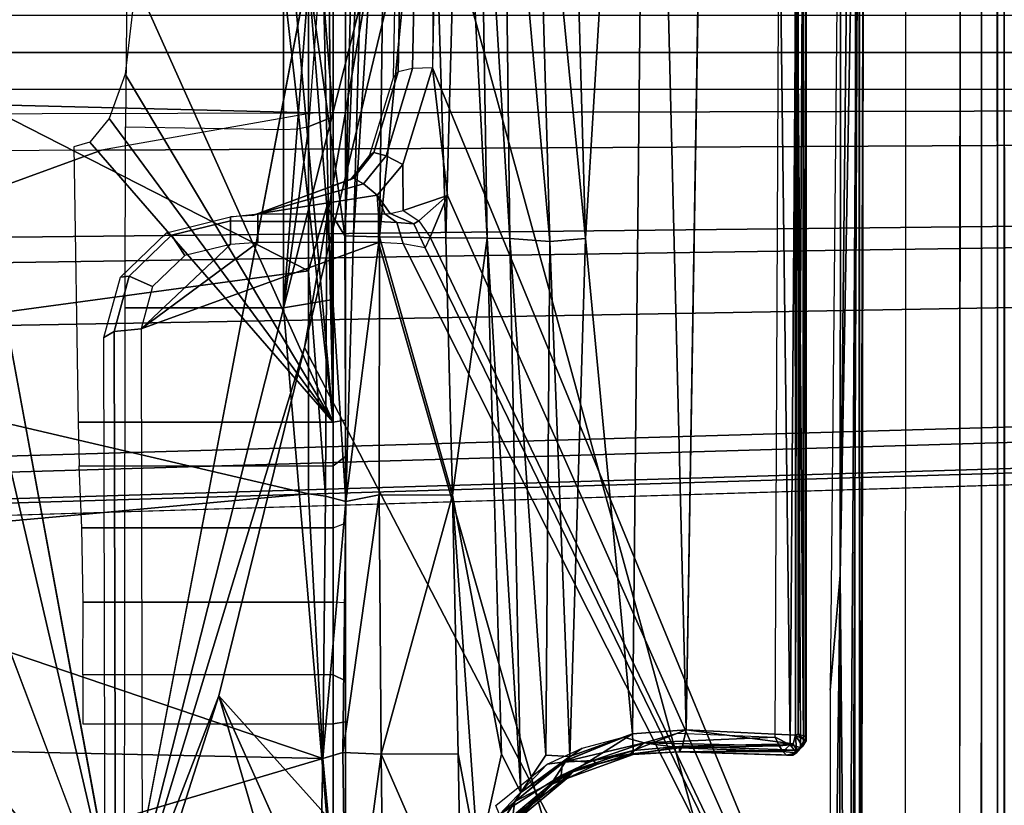
# Model space of a CAD drawing. Units: inches. Extents: x -14 to 241, y -6 to 114.
# Drawn here: x 35 to 36, y 22 to 23 of the extents above; entities that cross this region are included whole.
import ezdxf

# ---------------------------------------------------------------- set-up
doc = ezdxf.new("R2010")
doc.units = ezdxf.units.IN
doc.header["$MEASUREMENT"] = 0
for name, color, linetype in [('SEAT-BASE', 5, 'Continuous'), ('SEAT-CHASSIS', 5, 'Continuous'), ('SEAT-FABRIC', 5, 'Continuous')]:
    doc.layers.add(name, color=color, linetype=linetype)

# ---------------------------------------------------------------- blocks, each defined once
blk = doc.blocks.new('1COSM_MIDBACK_ARMS_0T')
at = {"layer": 'SEAT-BASE'}
for points in [[(-0.445, -12.9805, 4.6427), (-0.7835, -1.831, 7.726), (-0.763, -1.8427, 7.7766), (-0.4279, -12.9938, 4.6922)], [(-0.7835, -1.831, 7.726), (-0.7566, -2.7009, 7.4436), (-0.4638, -12.2845, 4.77), (-0.445, -12.9805, 4.6427)], [(-0.4279, -12.9938, 4.6922), (-0.763, -1.8427, 7.7766), (-0.7134, -1.8462, 7.8018), (-0.3818, -13, 4.7197)], [(-0.3818, -13, 4.7197), (-0.7134, -1.8462, 7.8018), (-0.3572, -1.8462, 7.8317), (-0.192, -13, 4.7496)], [(-0.192, -13, 4.7496), (-0.3572, -1.8462, 7.8317), (0, -1.8462, 7.8418), (0, -13, 4.7597)], [(0, -13, 4.7597), (0, -1.8462, 7.8418), (0.3572, -1.8462, 7.8317), (0.192, -13, 4.7496)], [(-0.1556, -3.5293, 6.4814), (-0.1623, -2.2398, 6.8147), (-0.3034, -2.0482, 7.183), (-0.2963, -3.1423, 6.9012)], [(-0.1, -2.3581, 6.3616), (-0.0962, -3.8656, 6.0034), (-0.1556, -3.5293, 6.4814), (-0.1623, -2.2398, 6.8147)], [(-0.0962, -3.8656, 6.0034), (-0.0962, -3.8656, 6.0034), (-0.0591, -2.3919, 5.1688), (-0.1, -2.3581, 6.3616)], [(-0.075, -12.2765, 4.0039), (-0.0591, -11.9929, 3.5866), (-0.0591, -2.3919, 5.1688), (-0.0962, -3.8656, 6.0034)], [(-0.0591, -2.3919, 5.1688), (0.0591, -2.3919, 5.1688), (0.0591, -11.9929, 3.5866), (-0.0591, -11.9929, 3.5866)], [(-0.3843, -12.2495, 4.6539), (-0.6626, -2.664, 7.3173), (-0.7309, -2.6791, 7.3655), (-0.4413, -12.2644, 4.7009)], [(-0.2763, -12.2507, 4.5728), (-0.4426, -2.894, 7.1322), (-0.6626, -2.664, 7.3173), (-0.3843, -12.2495, 4.6539)], [(-0.2763, -12.2507, 4.5728), (-0.4426, -2.894, 7.1322), (-0.6626, -2.664, 7.3173), (-0.3843, -12.2495, 4.6539)], [(-0.4413, -12.2644, 4.7009), (-0.7309, -2.6791, 7.3655), (-0.7566, -2.7009, 7.4436), (-0.4638, -12.2845, 4.77)], [(-0.1972, -12.2558, 4.4629), (-0.2963, -3.1423, 6.9012), (-0.4426, -2.894, 7.1322), (-0.2763, -12.2507, 4.5728)], [(-0.1972, -12.2558, 4.4629), (-0.2963, -3.1423, 6.9012), (-0.4426, -2.894, 7.1322), (-0.2763, -12.2507, 4.5728)], [(-0.1101, -12.2677, 4.2405), (-0.1556, -3.5293, 6.4814), (-0.2963, -3.1423, 6.9012), (-0.1972, -12.2558, 4.4629)], [(-0.1101, -12.2677, 4.2405), (-0.1556, -3.5293, 6.4814), (-0.2963, -3.1423, 6.9012), (-0.1972, -12.2558, 4.4629)], [(-0.075, -12.2765, 4.0039), (-0.0962, -3.8656, 6.0034), (-0.1556, -3.5293, 6.4814), (-0.1101, -12.2677, 4.2405)], [(-0.075, -12.2765, 4.0039), (-0.0962, -3.8656, 6.0034), (-0.1556, -3.5293, 6.4814), (-0.1101, -12.2677, 4.2405)]]:
    blk.add_3dface(points, dxfattribs=at)
at = {"layer": 'SEAT-CHASSIS'}
for points, invisible_edges in [([(-0.9402, -2.6503, 14.5645), (-1.4234, -3.5615, 14.4821), (-1.9476, -3.2998, 14.4487)], 2), ([(-0.4308, -2.7717, 14.6041), (-1.4234, -3.5615, 14.4821), (-0.9402, -2.6503, 14.5645)], 12), ([(-0.19, -2.869, 14.6231), (-1.4234, -3.5615, 14.4821), (-0.4308, -2.7717, 14.6041)], 1), ([(0.0448, -3.0071, 14.6385), (-1.4234, -3.5615, 14.4821), (-0.19, -2.869, 14.6231)], 2), ([(-1.4234, -3.5615, 14.4821), (0.3036, -3.2426, 14.649), (0.3083, -3.8919, 14.6167)], 2), ([(-1.0982, -4.3924, 16.8259), (-1.0891, -4.3592, 16.8261), (-1.0826, -4.4462, 16.8091)], 2), ([(1.28, -4.6322, 16.2322), (-1.0773, -4.4589, 16.8976), (-1.0855, -4.6327, 16.869)], 1), ([(1.28, -4.6322, 16.2322), (1.4425, -4.568, 16.2015), (-1.0773, -4.4589, 16.8976)], 15), ([(-1.0773, -4.4589, 16.8976), (1.4425, -4.568, 16.2015), (1.4895, -4.5006, 16.2022)], 1), ([(-2.1496, -4.7269, 15.2636), (0.83, -4.7284, 14.7739), (-2.0775, -4.737, 15.2676)], 14), ([(-2.0775, -4.737, 15.2676), (0.83, -4.7284, 14.7739), (0.8319, -4.7414, 14.7952)], 1), ([(0.8319, -4.7414, 14.7952), (0.8352, -4.7343, 14.8453), (-2.188, -4.7347, 15.3043)], 1)]:
    blk.add_3dface(points, dxfattribs=dict(at, invisible_edges=invisible_edges))
for points in [[(-1.123, -3.8812, 17.1111), (-1.4138, -2.8984, 17.2586), (-1.5295, -3.8726, 17.1364)], [(-1.123, -3.8812, 17.1111), (-1.1019, -2.8985, 17.251), (-1.4138, -2.8984, 17.2586)], [(-1.123, -3.8812, 17.1111), (-0.7018, -3.8583, 17.1267), (-0.7897, -2.8984, 17.2565)], [(-1.123, -3.8812, 17.1111), (-0.7897, -2.8984, 17.2565), (-1.1019, -2.8985, 17.251)], [(-0.7018, -3.8583, 17.1267), (-0.4779, -2.8983, 17.2716), (-0.7897, -2.8984, 17.2565)], [(-0.7018, -3.8583, 17.1267), (-0.3473, -3.8583, 17.1558), (-0.4779, -2.8983, 17.2716)], [(-0.3473, -3.8583, 17.1558), (0.1434, -2.8978, 17.3176), (-0.4779, -2.8983, 17.2716)], [(0.4431, -3.8587, 17.2462), (0.1434, -2.8978, 17.3176), (-0.3473, -3.8583, 17.1558)], [(0.0448, -3.0071, 14.6385), (0.2526, -3.1715, 14.6479), (-1.4234, -3.5615, 14.4821)], [(0.3036, -3.2426, 14.649), (-1.4234, -3.5615, 14.4821), (0.2526, -3.1715, 14.6479)], [(-0.1426, -3.5106, 15.8794), (-0.1503, -3.4851, 15.8781), (-0.5879, -3.492, 15.8059), (-0.5879, -3.8976, 15.8059)], [(-1.0675, -3.8976, 15.7267), (-0.9897, -3.8976, 15.7138), (-0.9897, -3.4995, 15.7138), (-1.0675, -3.4996, 15.7267)], [(-0.9897, -3.8976, 15.7138), (-0.9897, -3.4995, 15.7138), (-0.8744, -3.4999, 15.6813), (-0.8744, -3.8976, 15.6813)], [(-0.8744, -3.8976, 15.6813), (-0.8744, -3.4999, 15.6813), (-0.7561, -3.4979, 15.7008), (-0.7561, -3.8976, 15.7008)], [(-0.7561, -3.8976, 15.7008), (-0.7561, -3.4979, 15.7008), (-0.6573, -3.4939, 15.7686), (-0.6573, -3.8976, 15.7686)], [(-0.5879, -3.8976, 15.8059), (-0.5879, -3.492, 15.8059), (-0.6573, -3.4939, 15.7686), (-0.6573, -3.8976, 15.7686)], [(-0.5879, -3.8976, 15.8059), (-0.5879, -3.8976, 15.8059), (-0.1052, -3.5412, 15.8856), (-0.1426, -3.5106, 15.8794)], [(-1.5955, -3.5356, 16.9561), (-0.4534, -3.5331, 16.7395), (-0.4437, -3.5496, 16.7815), (-1.5891, -3.5521, 16.9987)], [(-0.4534, -3.5331, 16.7395), (-0.3576, -3.5594, 16.7166), (-0.3557, -3.5735, 16.7609), (-0.4437, -3.5496, 16.7815)], [(-1.5891, -3.5521, 16.9987), (-0.4437, -3.5496, 16.7815), (-0.4396, -3.5921, 16.7991), (-1.5863, -3.5946, 17.0165)], [(-0.0348, -3.567, 15.8972), (-0.0348, -3.567, 15.8972), (-0.1052, -3.5412, 15.8856), (-0.5879, -3.8976, 15.8059)], [(-0.4437, -3.5496, 16.7815), (-0.3557, -3.5735, 16.7609), (-0.3724, -3.6105, 16.7836), (-0.4396, -3.5921, 16.7991)], [(-1.4234, -3.5615, 14.4821), (0.3083, -3.8919, 14.6167), (0.1552, -3.9606, 14.5993)], [(-0.4692, -3.8521, 14.566), (-1.0233, -3.7159, 14.5271), (-1.4234, -3.5615, 14.4821)], [(-1.4234, -3.5615, 14.4821), (0.1552, -3.9606, 14.5993), (-0.4692, -3.8521, 14.566)], [(-1.4101, -3.5921, 14.4888), (-1.4234, -3.5615, 14.4821), (-1.0233, -3.7159, 14.5271)], [(-1.3348, -3.8976, 15.1994), (-1.3348, -3.5661, 15.1994), (-0.4062, -3.5668, 14.9948), (-0.4062, -3.8189, 14.9948)], [(-0.5879, -3.8976, 15.8059), (-0.5879, -3.8976, 15.8059), (0.1118, -3.584, 15.9214), (-0.0348, -3.567, 15.8972)], [(-0.4062, -3.8189, 14.9948), (-0.4062, -3.5668, 14.9948), (-0.1187, -3.5677, 14.915), (-0.1227, -3.8189, 14.9163)], [(-0.3576, -3.5594, 16.7166), (-0.2868, -3.6326, 16.7003), (-0.2907, -3.6406, 16.7459), (-0.3557, -3.5735, 16.7609)], [(-0.1187, -3.5677, 14.915), (-0.1227, -3.8189, 14.9163), (0.1181, -3.8189, 14.8228), (0.1088, -3.5695, 14.8269)], [(-0.5879, -3.8976, 15.8059), (0.8712, -3.7334, 16.0468), (0.8712, -3.5931, 16.0468), (0.1118, -3.584, 15.9214)], [(-0.3557, -3.5735, 16.7609), (-0.2907, -3.6406, 16.7459), (-0.3228, -3.6617, 16.7721), (-0.3724, -3.6105, 16.7836)], [(-2.9212, -4.7183, 17.3543), (-0.3023, -3.9699, 16.7674), (-0.4396, -3.5921, 16.7991), (-1.5863, -3.5946, 17.0165)], [(-1.4101, -3.5921, 14.4888), (-1.0233, -3.7159, 14.5271), (-2.3627, -4.1059, 14.9739)], [(-0.3053, -3.7344, 16.7681), (-0.3228, -3.6617, 16.7721), (-0.3724, -3.6105, 16.7836), (-0.4396, -3.5921, 16.7991)], [(-0.3023, -3.778, 16.7674), (-0.3023, -3.778, 16.7674), (-0.3053, -3.7344, 16.7681), (-0.4396, -3.5921, 16.7991)], [(-0.3023, -3.9699, 16.7674), (-0.3023, -3.9699, 16.7674), (-0.3023, -3.778, 16.7674), (-0.4396, -3.5921, 16.7991)], [(-0.2907, -3.6406, 16.7459), (-0.2679, -3.7344, 16.741), (-0.3053, -3.7344, 16.7681), (-0.3228, -3.6617, 16.7721)], [(-0.2868, -3.6326, 16.7003), (-0.2615, -3.7344, 16.6953), (-0.2679, -3.7344, 16.741), (-0.2907, -3.6406, 16.7459)], [(-3.2733, -4.7216, 15.4656), (-1.0233, -3.7159, 14.5271), (-2.1496, -4.7269, 15.2636)], [(-2.3627, -4.1059, 14.9739), (-1.0233, -3.7159, 14.5271), (-2.1483, -4.2187, 14.9964)], [(-0.4692, -3.8521, 14.566), (-2.1496, -4.7269, 15.2636), (-1.0233, -3.7159, 14.5271)], [(-0.5879, -3.8976, 15.8059), (-0.5879, -3.8976, 15.8059), (0.9403, -3.761, 16.0582), (0.8712, -3.7334, 16.0468)], [(-0.2679, -3.7344, 16.741), (-0.2692, -3.778, 16.7463), (-0.3023, -3.778, 16.7674), (-0.3053, -3.7344, 16.7681)], [(-0.2615, -3.7344, 16.6953), (-0.2566, -3.778, 16.7091), (-0.2692, -3.778, 16.7463), (-0.2679, -3.7344, 16.741)], [(-0.2566, -3.778, 16.7091), (-0.2566, -3.778, 16.7091), (-0.2592, -3.7698, 16.6944), (-0.2615, -3.7344, 16.6953)], [(1.1782, -3.8583, 16.0975), (1.1782, -3.7835, 16.0975), (0.9403, -3.761, 16.0582), (-0.5879, -3.8976, 15.8059)], [(-0.2089, -3.9457, 16.6573), (-0.2001, -3.9298, 16.6317), (-0.2592, -3.7698, 16.6944), (-0.2566, -3.778, 16.7091)], [(-0.2001, -3.9298, 16.6317), (-0.2001, -3.9298, 16.6317), (-0.2029, -3.9246, 16.6009), (-0.2592, -3.7698, 16.6944)], [(-0.2692, -3.778, 16.7463), (-0.2692, -3.9699, 16.7463), (-0.3023, -3.9699, 16.7674), (-0.3023, -3.778, 16.7674)], [(-0.2566, -3.778, 16.7091), (-0.2566, -3.9699, 16.7091), (-0.2692, -3.9699, 16.7463), (-0.2692, -3.778, 16.7463)], [(-0.2566, -3.778, 16.7091), (-0.2566, -3.778, 16.7091), (-0.2269, -3.9677, 16.6704), (-0.2089, -3.9457, 16.6573)], [(-0.2566, -3.9699, 16.7091), (-0.2566, -3.9699, 16.7091), (-0.2269, -3.9677, 16.6704), (-0.2566, -3.778, 16.7091)], [(-0.4062, -3.8189, 14.9948), (-0.4062, -3.8189, 14.9948), (-0.3928, -3.8976, 14.9919), (-1.3348, -3.8976, 15.1994)], [(-0.4062, -3.8189, 14.9948), (-0.4062, -3.8189, 14.9948), (-0.1214, -3.8405, 14.9202), (-0.1177, -3.8591, 14.9313)], [(-0.1227, -3.8189, 14.9163), (-0.1227, -3.8189, 14.9163), (-0.1214, -3.8405, 14.9202), (-0.4062, -3.8189, 14.9948)], [(-0.4062, -3.8189, 14.9948), (-0.1177, -3.8591, 14.9313), (-0.1026, -3.8976, 14.9279), (-0.3928, -3.8976, 14.9919)], [(0.1181, -3.8189, 14.8228), (-0.1227, -3.8189, 14.9163), (-0.1214, -3.8405, 14.9202), (0.1248, -3.8597, 14.8377)], [(0.1248, -3.8597, 14.8377), (-0.1214, -3.8405, 14.9202), (-0.1177, -3.8591, 14.9313), (0.141, -3.8779, 14.8743)], [(-2.1496, -4.7269, 15.2636), (-0.4692, -3.8521, 14.566), (0.3371, -4.0453, 14.622)], [(-1.123, -3.8812, 17.1111), (-0.7055, -3.8857, 17.1188), (-0.7018, -3.8583, 17.1267)], [(-0.7055, -3.8857, 17.1188), (-0.2453, -3.8876, 17.1564), (-0.3473, -3.8583, 17.1558)], [(-0.7055, -3.8857, 17.1188), (-0.3473, -3.8583, 17.1558), (-0.7018, -3.8583, 17.1267)], [(-0.5879, -3.8976, 15.8059), (-0.5879, -3.8976, 15.8059), (1.2106, -3.8813, 16.1028), (1.1782, -3.8583, 16.0975)], [(0.3371, -4.0453, 14.622), (-0.4692, -3.8521, 14.566), (0.1552, -3.9606, 14.5993)], [(-0.2453, -3.8876, 17.1564), (0.1236, -3.8583, 17.2081), (-0.3473, -3.8583, 17.1558)], [(0.5313, -3.9366, 17.2099), (0.1236, -3.8583, 17.2081), (-0.292, -3.9163, 17.1297)], [(-0.2453, -3.8876, 17.1564), (-0.292, -3.9163, 17.1297), (0.1236, -3.8583, 17.2081)], [(-0.1026, -3.8976, 14.9279), (-0.1026, -3.8976, 14.9279), (-0.1177, -3.8591, 14.9313), (0.141, -3.8779, 14.8743)], [(-1.5261, -3.9187, 17.1259), (-1.123, -3.8812, 17.1111), (-1.5295, -3.8726, 17.1364)], [(-1.5261, -3.9187, 17.1259), (-1.1135, -3.9133, 17.0974), (-1.123, -3.8812, 17.1111)], [(-1.123, -3.8812, 17.1111), (-0.7143, -3.9178, 17.0972), (-0.7055, -3.8857, 17.1188)], [(-1.1135, -3.9133, 17.0974), (-0.7143, -3.9178, 17.0972), (-1.123, -3.8812, 17.1111)], [(1.3609, -3.8976, 16.1276), (1.2645, -3.8921, 16.1117), (1.2106, -3.8813, 16.1028), (-0.5879, -3.8976, 15.8059)], [(-0.1026, -3.8976, 14.9279), (0.141, -3.8779, 14.8743), (1.244, -3.878, 14.6312), (1.244, -3.8976, 14.6312)], [(-1.9457, -3.8976, 15.5817), (-1.9425, -3.9173, 15.5623), (-1.0643, -3.9173, 15.7073), (-1.0675, -3.8976, 15.7267)], [(-1.3306, -3.9173, 15.2187), (-1.3348, -3.8976, 15.1994), (1.244, -3.8976, 14.6312), (1.2483, -3.9173, 14.6504)], [(-1.0675, -3.8976, 15.7267), (-1.0643, -3.9173, 15.7073), (-0.9991, -3.9173, 15.6964), (-0.9897, -3.8976, 15.7138)], [(-0.9897, -3.8976, 15.7138), (-0.9991, -3.9173, 15.6964), (-0.8755, -3.9173, 15.6616), (-0.8744, -3.8976, 15.6813)], [(-0.8755, -3.9173, 15.6616), (-0.8744, -3.8976, 15.6813), (-0.7561, -3.8976, 15.7008), (-0.7488, -3.9173, 15.6825)], [(-0.7561, -3.8976, 15.7008), (-0.7488, -3.9173, 15.6825), (-0.6429, -3.9173, 15.7552), (-0.6573, -3.8976, 15.7686)], [(-0.2453, -3.8876, 17.1564), (-0.7055, -3.8857, 17.1188), (-0.7143, -3.9178, 17.0972)], [(-0.292, -3.9163, 17.1297), (-0.2453, -3.8876, 17.1564), (-0.7143, -3.9178, 17.0972)], [(-0.6573, -3.8976, 15.7686), (-0.6429, -3.9173, 15.7552), (-0.5847, -3.9173, 15.7865), (-0.5879, -3.8976, 15.8059)], [(-0.5879, -3.8976, 15.8059), (-0.5847, -3.9173, 15.7865), (1.4491, -3.9173, 16.1222), (1.3609, -3.8976, 16.1276)], [(-1.5261, -3.9187, 17.1259), (-1.1159, -3.9738, 17.0588), (-1.1135, -3.9133, 17.0974)], [(-1.1159, -3.9738, 17.0588), (-0.7038, -3.9709, 17.0329), (-1.1135, -3.9133, 17.0974)], [(-0.7038, -3.9709, 17.0329), (-0.7143, -3.9178, 17.0972), (-1.1135, -3.9133, 17.0974)], [(-1.5408, -3.9173, 15.3053), (-1.0643, -3.9173, 15.7073), (-1.9425, -3.9173, 15.5623), (-1.6394, -3.9173, 15.3102)], [(-1.4496, -3.9173, 15.2676), (-0.9991, -3.9173, 15.6964), (-1.0643, -3.9173, 15.7073), (-1.5408, -3.9173, 15.3053)], [(-1.1159, -3.9738, 17.0588), (-1.5261, -3.9187, 17.1259), (-1.5288, -3.9785, 17.11)], [(-1.4496, -3.9173, 15.2676), (-1.3306, -3.9173, 15.2187), (-0.8755, -3.9173, 15.6616), (-0.9991, -3.9173, 15.6964)], [(1.1711, -3.9173, 15.6377), (-0.5847, -3.9173, 15.7865), (-1.3306, -3.9173, 15.2187), (1.1708, -3.9173, 15.0922)], [(-0.7488, -3.9173, 15.6825), (-0.7488, -3.9173, 15.6825), (-0.8755, -3.9173, 15.6616), (-1.3306, -3.9173, 15.2187)], [(-1.3306, -3.9173, 15.2187), (-1.3306, -3.9173, 15.2187), (1.1804, -3.9173, 15.0436), (1.1708, -3.9173, 15.0922)], [(1.2483, -3.9173, 14.6504), (1.2078, -3.9173, 15.0022), (1.1804, -3.9173, 15.0436), (-1.3306, -3.9173, 15.2187)], [(-0.6429, -3.9173, 15.7552), (-0.7488, -3.9173, 15.6825), (-1.3306, -3.9173, 15.2187), (-0.5847, -3.9173, 15.7865)], [(-0.2923, -3.9298, 17.1109), (-0.292, -3.9163, 17.1297), (-0.7143, -3.9178, 17.0972)], [(-0.7143, -3.9178, 17.0972), (-0.7038, -3.9709, 17.0329), (-0.2936, -3.9713, 17.0278)], [(-0.7143, -3.9178, 17.0972), (-0.2936, -3.9713, 17.0278), (-0.2923, -3.9298, 17.1109)], [(-0.5847, -3.9173, 15.7865), (1.2081, -3.9173, 15.7277), (1.376, -3.9173, 15.8406), (1.4491, -3.9173, 16.1222)], [(1.1807, -3.9173, 15.6863), (1.1807, -3.9173, 15.6863), (1.2081, -3.9173, 15.7277), (-0.5847, -3.9173, 15.7865)], [(-0.5847, -3.9173, 15.7865), (-0.5847, -3.9173, 15.7865), (1.1711, -3.9173, 15.6377), (1.1807, -3.9173, 15.6863)], [(0.527, -3.9822, 17.0525), (-0.2923, -3.9298, 17.1109), (-0.2936, -3.9713, 17.0278)], [(-0.2923, -3.9298, 17.1109), (0.5303, -3.9526, 17.1813), (-0.292, -3.9163, 17.1297)], [(0.527, -3.9822, 17.0525), (0.5303, -3.9526, 17.1813), (-0.2923, -3.9298, 17.1109)], [(0.5313, -3.9366, 17.2099), (-0.292, -3.9163, 17.1297), (0.5303, -3.9526, 17.1813)], [(-0.1591, -3.9623, 16.6218), (-0.2001, -3.9298, 16.6317), (-0.2089, -3.9457, 16.6573), (-0.1646, -3.9818, 16.6466)], [(-0.1636, -3.9557, 16.5907), (-0.2029, -3.9246, 16.6009), (-0.2001, -3.9298, 16.6317), (-0.1591, -3.9623, 16.6218)], [(-0.1646, -3.9818, 16.6466), (-0.2089, -3.9457, 16.6573), (-0.2269, -3.9677, 16.6704), (-0.1785, -4.0084, 16.658)], [(-0.0387, -3.9938, 16.5568), (-0.1636, -3.9557, 16.5907), (-0.1591, -3.9623, 16.6218), (-0.031, -4.0012, 16.5873)], [(-0.3023, -3.9699, 16.7674), (-2.9212, -4.7183, 17.3543), (-2.0579, -4.8935, 17.1351), (-0.3043, -4.0092, 16.757)], [(-1.5288, -3.9785, 17.11), (-1.4084, -4.102, 17.055), (-1.1159, -3.9738, 17.0588)], [(-1.4084, -4.102, 17.055), (-1.1153, -4.0962, 16.9989), (-1.1159, -3.9738, 17.0588)], [(-0.7038, -3.9709, 17.0329), (-1.1159, -3.9738, 17.0588), (-0.7041, -4.0874, 16.9317)], [(-0.7041, -4.0874, 16.9317), (-1.1159, -3.9738, 17.0588), (-1.1153, -4.0962, 16.9989)], [(-0.7038, -3.9709, 17.0329), (-0.7041, -4.0874, 16.9317), (-0.2936, -3.9713, 17.0278)], [(-0.7041, -4.0874, 16.9317), (-0.2952, -4.0768, 16.879), (-0.2936, -3.9713, 17.0278)], [(-0.2692, -3.9699, 16.7463), (-0.2703, -3.9987, 16.7398), (-0.3043, -4.0092, 16.757), (-0.3023, -3.9699, 16.7674)], [(-0.2952, -4.0768, 16.879), (0.5233, -4.0518, 16.8043), (-0.2936, -3.9713, 17.0278)], [(-0.2936, -3.9713, 17.0278), (0.5233, -4.0518, 16.8043), (0.527, -3.9822, 17.0525)], [(-0.2566, -3.9699, 16.7091), (-0.2566, -3.9797, 16.708), (-0.2703, -3.9987, 16.7398), (-0.2692, -3.9699, 16.7463)], [(-0.2269, -3.9677, 16.6704), (-0.2269, -3.9677, 16.6704), (-0.2566, -3.9797, 16.708), (-0.2563, -3.9884, 16.7036)], [(-0.2269, -3.9677, 16.6704), (-0.2269, -3.9677, 16.6704), (-0.2566, -3.9699, 16.7091), (-0.2566, -3.9797, 16.708)], [(-0.2516, -4.0088, 16.6893), (-0.1785, -4.0084, 16.658), (-0.2269, -3.9677, 16.6704), (-0.2563, -3.9884, 16.7036)], [(-0.031, -4.0012, 16.5873), (-0.1591, -3.9623, 16.6218), (-0.1646, -3.9818, 16.6466), (-0.0258, -4.024, 16.6094)], [(-0.2566, -3.9797, 16.708), (-0.2563, -3.9884, 16.7036), (-0.2727, -4.0257, 16.7142), (-0.2703, -3.9987, 16.7398)], [(-0.2563, -3.9884, 16.7036), (-0.2516, -4.0088, 16.6893), (-0.2677, -4.0341, 16.6994), (-0.2727, -4.0257, 16.7142)], [(-0.0258, -4.024, 16.6094), (-0.1646, -3.9818, 16.6466), (-0.1785, -4.0084, 16.658), (-0.0245, -4.0554, 16.6168)], [(-0.2703, -3.9987, 16.7398), (-0.2727, -4.0257, 16.7142), (-0.3106, -4.044, 16.7157), (-0.3043, -4.0092, 16.757)], [(-0.0387, -3.9938, 16.5568), (0.9221, -4.0121, 16.3108), (0.9298, -4.0198, 16.3415), (-0.031, -4.0012, 16.5873)], [(-0.031, -4.0012, 16.5873), (0.9298, -4.0198, 16.3415), (0.9351, -4.043, 16.3637), (-0.0258, -4.024, 16.6094)], [(-0.3106, -4.044, 16.7157), (-0.3106, -4.044, 16.7157), (-0.3043, -4.0092, 16.757), (-2.0579, -4.8935, 17.1351)], [(-0.2516, -4.0088, 16.6893), (-0.2516, -4.0088, 16.6893), (-0.2677, -4.0341, 16.6994), (-0.2277, -4.0797, 16.6675)], [(-0.2277, -4.0797, 16.6675), (-0.0245, -4.0554, 16.6168), (-0.1785, -4.0084, 16.658), (-0.2516, -4.0088, 16.6893)], [(-0.2727, -4.0257, 16.7142), (-0.2677, -4.0341, 16.6994), (-0.294, -4.0517, 16.6984), (-0.3106, -4.044, 16.7157)], [(-0.2277, -4.0797, 16.6675), (-0.2277, -4.0797, 16.6675), (-0.2677, -4.0341, 16.6994), (-0.294, -4.0517, 16.6984)], [(-0.0258, -4.024, 16.6094), (0.9351, -4.043, 16.3637), (0.9362, -4.0749, 16.3706), (-0.0245, -4.0554, 16.6168)], [(0.3371, -4.0453, 14.622), (0.83, -4.7284, 14.7739), (-2.1496, -4.7269, 15.2636)], [(-2.0579, -4.8935, 17.1351), (-2.0579, -4.8935, 17.1351), (-0.294, -4.0517, 16.6984), (-0.3106, -4.044, 16.7157)], [(-0.2277, -4.0797, 16.6675), (-0.2277, -4.0797, 16.6675), (-0.294, -4.0517, 16.6984), (-2.0579, -4.8935, 17.1351)], [(0.5233, -4.0518, 16.8043), (-0.2952, -4.0768, 16.879), (0.5227, -4.0989, 16.6905)], [(-0.0245, -4.0554, 16.6168), (-2.0579, -4.8935, 17.1351), (1.7922, -4.895, 16.0724), (1.9613, -4.0712, 16.078)], [(-0.0245, -4.0554, 16.6168), (-0.0245, -4.0554, 16.6168), (-0.2277, -4.0797, 16.6675), (-2.0579, -4.8935, 17.1351)], [(-0.7041, -4.0874, 16.9317), (-0.2957, -4.1425, 16.8178), (-0.2952, -4.0768, 16.879)], [(-0.2957, -4.1425, 16.8178), (0.5227, -4.0989, 16.6905), (-0.2952, -4.0768, 16.879)], [(-1.1153, -4.0962, 16.9989), (-1.4084, -4.102, 17.055), (-1.2837, -4.1285, 17.0213)], [(-1.1161, -4.1652, 16.9746), (-0.7041, -4.0874, 16.9317), (-1.2837, -4.1285, 17.0213)], [(-1.2837, -4.1285, 17.0213), (-0.7041, -4.0874, 16.9317), (-1.1153, -4.0962, 16.9989)], [(-1.1161, -4.1652, 16.9746), (-0.2957, -4.1425, 16.8178), (-0.7041, -4.0874, 16.9317)], [(0.5226, -4.1292, 16.6371), (0.5227, -4.0989, 16.6905), (-0.2957, -4.1425, 16.8178)], [(-1.2837, -4.1285, 17.0213), (-1.2214, -4.1821, 16.9776), (-1.1911, -4.1867, 16.9846)], [(-1.1771, -4.1961, 16.9794), (-1.1161, -4.1652, 16.9746), (-1.2837, -4.1285, 17.0213)], [(-1.2837, -4.1285, 17.0213), (-1.1911, -4.1867, 16.9846), (-1.1771, -4.1961, 16.9794)], [(-0.2958, -4.1784, 16.791), (0.5227, -4.1685, 16.5892), (0.5226, -4.1292, 16.6371)], [(0.5226, -4.1292, 16.6371), (-0.2957, -4.1425, 16.8178), (-0.2958, -4.1784, 16.791)], [(-1.1771, -4.1961, 16.9794), (-0.2958, -4.1784, 16.791), (-0.2957, -4.1425, 16.8178)], [(-1.1161, -4.1652, 16.9746), (-1.1771, -4.1961, 16.9794), (-0.2957, -4.1425, 16.8178)], [(-1.2197, -4.1763, 16.9159), (-1.2118, -4.1622, 16.9066), (-1.1497, -4.26, 16.875)], [(-1.1978, -4.1563, 16.9023), (-1.1318, -4.2382, 16.8646), (-1.2118, -4.1622, 16.9066)], [(-1.1497, -4.26, 16.875), (-1.2118, -4.1622, 16.9066), (-1.1285, -4.2624, 16.8585)], [(-1.2118, -4.1622, 16.9066), (-1.1318, -4.2382, 16.8646), (-1.1285, -4.2624, 16.8585)], [(-1.2203, -4.1905, 16.937), (-1.1631, -4.247, 16.9425), (-1.2356, -4.1738, 16.9801)], [(-1.2214, -4.1821, 16.9776), (-1.2356, -4.1738, 16.9801), (-1.1631, -4.247, 16.9425)], [(-1.2203, -4.1905, 16.937), (-1.2197, -4.1763, 16.9159), (-1.1545, -4.269, 16.8907)], [(-1.1545, -4.269, 16.8907), (-1.2197, -4.1763, 16.9159), (-1.1497, -4.26, 16.875)], [(-1.1173, -4.2356, 16.9547), (-0.2958, -4.1784, 16.791), (-1.1771, -4.1961, 16.9794)], [(-1.1173, -4.2356, 16.9547), (-0.3006, -4.242, 16.7533), (-0.2958, -4.1784, 16.791)], [(-0.3006, -4.242, 16.7533), (0.5227, -4.1685, 16.5892), (-0.2958, -4.1784, 16.791)], [(0.5227, -4.1685, 16.5892), (-0.3006, -4.242, 16.7533), (0.5229, -4.2189, 16.5514)], [(-1.1911, -4.1867, 16.9846), (-1.2214, -4.1821, 16.9776), (-1.1599, -4.2467, 16.9469)], [(-1.1402, -4.283, 16.9297), (-1.2214, -4.1821, 16.9776), (-1.1631, -4.247, 16.9425)], [(-1.2214, -4.1821, 16.9776), (-1.1402, -4.283, 16.9297), (-1.1599, -4.2467, 16.9469)], [(-1.1546, -4.2693, 16.9086), (-1.1631, -4.247, 16.9425), (-1.2203, -4.1905, 16.937)], [(-1.2203, -4.1905, 16.937), (-1.1545, -4.269, 16.8907), (-1.1546, -4.2693, 16.9086)], [(-1.1599, -4.2467, 16.9469), (-1.1255, -4.2687, 16.9476), (-1.1911, -4.1867, 16.9846)], [(-1.1255, -4.2687, 16.9476), (-1.1771, -4.1961, 16.9794), (-1.1911, -4.1867, 16.9846)], [(-1.1173, -4.2356, 16.9547), (-1.1771, -4.1961, 16.9794), (-1.1196, -4.2739, 16.9454)], [(-1.1771, -4.1961, 16.9794), (-1.1255, -4.2687, 16.9476), (-1.1196, -4.2739, 16.9454)], [(-0.2961, -4.2991, 16.7297), (0.5229, -4.2189, 16.5514), (-0.3006, -4.242, 16.7533)], [(0.5231, -4.2756, 16.5241), (0.5229, -4.2189, 16.5514), (-0.2961, -4.2991, 16.7297)], [(-1.1318, -4.2382, 16.8646), (-1.1066, -4.2937, 16.8443), (-1.1285, -4.2624, 16.8585)], [(-0.3006, -4.242, 16.7533), (-1.1173, -4.2356, 16.9547), (-1.1196, -4.2739, 16.9454)], [(-1.1196, -4.2739, 16.9454), (-0.2961, -4.2991, 16.7297), (-0.3006, -4.242, 16.7533)], [(-1.1631, -4.247, 16.9425), (-1.1546, -4.2693, 16.9086), (-1.1402, -4.283, 16.9297)], [(-1.1255, -4.2687, 16.9476), (-1.1599, -4.2467, 16.9469), (-1.1289, -4.3027, 16.9241)], [(-1.1402, -4.283, 16.9297), (-1.1289, -4.3027, 16.9241), (-1.1599, -4.2467, 16.9469)], [(-1.1545, -4.269, 16.8907), (-1.132, -4.318, 16.8713), (-1.1546, -4.2693, 16.9086)], [(-1.132, -4.318, 16.8713), (-1.1163, -4.3748, 16.8718), (-1.1546, -4.2693, 16.9086)], [(-1.1546, -4.2693, 16.9086), (-1.1163, -4.3748, 16.8718), (-1.1402, -4.283, 16.9297)], [(-1.1545, -4.269, 16.8907), (-1.1497, -4.26, 16.875), (-1.132, -4.318, 16.8713)], [(-1.1285, -4.2624, 16.8585), (-1.1258, -4.3106, 16.8553), (-1.1497, -4.26, 16.875)], [(-1.1497, -4.26, 16.875), (-1.1258, -4.3106, 16.8553), (-1.132, -4.318, 16.8713)], [(-1.0838, -4.3735, 16.9138), (-1.1255, -4.2687, 16.9476), (-1.1289, -4.3027, 16.9241)], [(-1.1258, -4.3106, 16.8553), (-1.1285, -4.2624, 16.8585), (-1.0982, -4.3924, 16.8259)], [(-1.0982, -4.3924, 16.8259), (-1.1285, -4.2624, 16.8585), (-1.0891, -4.3592, 16.8261)], [(-1.0891, -4.3592, 16.8261), (-1.1285, -4.2624, 16.8585), (-1.1066, -4.2937, 16.8443)], [(-1.0838, -4.3735, 16.9138), (-1.1196, -4.2739, 16.9454), (-1.1255, -4.2687, 16.9476)], [(-1.1196, -4.2739, 16.9454), (-1.0838, -4.3735, 16.9138), (-0.2961, -4.2991, 16.7297)], [(-1.11, -4.3748, 16.8997), (-1.1402, -4.283, 16.9297), (-1.1163, -4.3748, 16.8718)], [(-1.1402, -4.283, 16.9297), (-1.11, -4.3748, 16.8997), (-1.1289, -4.3027, 16.9241)], [(1.3518, -4.399, 16.2645), (0.5231, -4.2756, 16.5241), (-0.2961, -4.2991, 16.7297)], [(-1.1289, -4.3027, 16.9241), (-1.11, -4.3748, 16.8997), (-1.0838, -4.3735, 16.9138)], [(-0.2961, -4.2991, 16.7297), (-1.0838, -4.3735, 16.9138), (1.3518, -4.399, 16.2645)], [(-1.132, -4.318, 16.8713), (-1.1258, -4.3106, 16.8553), (-1.1159, -4.3695, 16.8486)], [(-1.132, -4.318, 16.8713), (-1.1159, -4.3695, 16.8486), (-1.1163, -4.3748, 16.8718)], [(-1.1258, -4.3106, 16.8553), (-1.0982, -4.3924, 16.8259), (-1.1159, -4.3695, 16.8486)], [(-1.112, -4.4483, 16.8447), (-1.1163, -4.3748, 16.8718), (-1.1159, -4.3695, 16.8486)], [(-1.1034, -4.453, 16.8845), (-1.1163, -4.3748, 16.8718), (-1.112, -4.4483, 16.8447)], [(-1.11, -4.3748, 16.8997), (-1.1163, -4.3748, 16.8718), (-1.1034, -4.453, 16.8845)], [(-1.1159, -4.3695, 16.8486), (-1.0982, -4.3924, 16.8259), (-1.1061, -4.4482, 16.8265)], [(-1.1159, -4.3695, 16.8486), (-1.1061, -4.4482, 16.8265), (-1.112, -4.4483, 16.8447)], [(-1.0838, -4.3735, 16.9138), (-1.11, -4.3748, 16.8997), (-1.0773, -4.4589, 16.8976)], [(-1.11, -4.3748, 16.8997), (-1.1034, -4.453, 16.8845), (-1.0773, -4.4589, 16.8976)], [(-1.0773, -4.4589, 16.8976), (1.3518, -4.399, 16.2645), (-1.0838, -4.3735, 16.9138)], [(-1.1025, -4.6071, 16.7892), (-1.1061, -4.4482, 16.8265), (-1.0982, -4.3924, 16.8259)], [(-1.0982, -4.3924, 16.8259), (-1.0887, -4.6005, 16.7835), (-1.1025, -4.6071, 16.7892)], [(-1.0982, -4.3924, 16.8259), (-1.0826, -4.4462, 16.8091), (-1.0887, -4.6005, 16.7835)], [(1.4895, -4.5006, 16.2022), (1.3518, -4.399, 16.2645), (-1.0773, -4.4589, 16.8976)], [(-1.112, -4.4483, 16.8447), (-1.1177, -4.6186, 16.8124), (-1.1174, -4.6286, 16.8201)], [(-1.1177, -4.6186, 16.8124), (-1.112, -4.4483, 16.8447), (-1.1117, -4.6126, 16.7979)], [(-1.1174, -4.6286, 16.8201), (-1.1097, -4.6346, 16.8541), (-1.112, -4.4483, 16.8447)], [(-1.112, -4.4483, 16.8447), (-1.1061, -4.4482, 16.8265), (-1.1117, -4.6126, 16.7979)], [(-1.1034, -4.453, 16.8845), (-1.112, -4.4483, 16.8447), (-1.1097, -4.6346, 16.8541)], [(-1.1061, -4.4482, 16.8265), (-1.1025, -4.6071, 16.7892), (-1.1117, -4.6126, 16.7979)], [(-1.0997, -4.6291, 16.8634), (-1.1034, -4.453, 16.8845), (-1.1097, -4.6346, 16.8541)], [(-1.1034, -4.453, 16.8845), (-1.0997, -4.6291, 16.8634), (-1.0773, -4.4589, 16.8976)], [(-1.0997, -4.6291, 16.8634), (-1.0855, -4.6327, 16.869), (-1.0773, -4.4589, 16.8976)], [(-1.101, -4.6245, 16.7901), (-1.1025, -4.6071, 16.7892), (-1.0887, -4.6005, 16.7835)], [(-1.101, -4.6245, 16.7901), (-1.0887, -4.6005, 16.7835), (0.2994, -4.6071, 16.4106)], [(-1.1177, -4.6186, 16.8124), (-1.1117, -4.6126, 16.7979), (-1.1139, -4.6345, 16.8113)], [(-1.1139, -4.6345, 16.8113), (-1.1174, -4.6286, 16.8201), (-1.1177, -4.6186, 16.8124)], [(-1.1117, -4.6126, 16.7979), (-1.101, -4.6245, 16.7901), (-1.1139, -4.6345, 16.8113)], [(-1.1025, -4.6071, 16.7892), (-1.101, -4.6245, 16.7901), (-1.1117, -4.6126, 16.7979)], [(0.2994, -4.6071, 16.4106), (0.3002, -4.6343, 16.4221), (-1.101, -4.6245, 16.7901)], [(-1.1139, -4.6345, 16.8113), (-1.1097, -4.6346, 16.8541), (-1.1174, -4.6286, 16.8201)], [(-1.1055, -4.6409, 16.8086), (-1.1139, -4.6345, 16.8113), (-1.101, -4.6245, 16.7901)], [(-1.0855, -4.6327, 16.869), (-1.0997, -4.6291, 16.8634), (-1.1097, -4.6346, 16.8541)], [(-1.0855, -4.6327, 16.869), (-1.1097, -4.6346, 16.8541), (-1.104, -4.6438, 16.8512)], [(-1.101, -4.6245, 16.7901), (0.3002, -4.6343, 16.4221), (-1.1055, -4.6409, 16.8086)], [(0.3002, -4.6343, 16.4221), (-1.0951, -4.6457, 16.8183), (-1.1055, -4.6409, 16.8086)], [(-1.104, -4.6438, 16.8512), (-1.0948, -4.6496, 16.848), (-1.0855, -4.6327, 16.869)], [(0.3002, -4.6343, 16.4221), (0.3057, -4.6446, 16.4446), (-1.0951, -4.6457, 16.8183)], [(-1.0855, -4.6327, 16.869), (-1.0948, -4.6496, 16.848), (-1.0839, -4.6367, 16.8656)], [(1.28, -4.6322, 16.2322), (-1.0855, -4.6327, 16.869), (1.2788, -4.6372, 16.229)], [(-1.0855, -4.6327, 16.869), (-1.0835, -4.6371, 16.8652), (1.2788, -4.6372, 16.229)], [(-1.1055, -4.6409, 16.8086), (-1.104, -4.6438, 16.8512), (-1.1139, -4.6345, 16.8113)], [(-1.1097, -4.6346, 16.8541), (-1.1139, -4.6345, 16.8113), (-1.104, -4.6438, 16.8512)], [(-1.104, -4.6438, 16.8512), (-1.1055, -4.6409, 16.8086), (-1.0948, -4.6496, 16.848)], [(-1.1055, -4.6409, 16.8086), (-1.0951, -4.6457, 16.8183), (-1.0948, -4.6496, 16.848)], [(-1.0951, -4.6457, 16.8183), (0.3057, -4.6446, 16.4446), (-1.0948, -4.6496, 16.848)], [(-1.0878, -4.6488, 16.8493), (-1.0839, -4.6367, 16.8656), (-1.0948, -4.6496, 16.848)], [(0.3057, -4.6446, 16.4446), (1.2731, -4.6497, 16.2099), (-1.0948, -4.6496, 16.848)], [(1.2731, -4.6497, 16.2099), (-1.0878, -4.6488, 16.8493), (-1.0948, -4.6496, 16.848)], [(-1.0878, -4.6488, 16.8493), (1.2731, -4.6497, 16.2099), (-1.0835, -4.6371, 16.8652)], [(1.2788, -4.6372, 16.229), (-1.0835, -4.6371, 16.8652), (1.2731, -4.6497, 16.2099)], [(-2.1008, -4.7023, 15.3374), (-0.8312, -4.7038, 15.1301), (-2.0192, -4.6884, 15.3222)], [(-0.8312, -4.7038, 15.1301), (-1.014, -4.6878, 15.1576), (-2.0192, -4.6884, 15.3222)], [(-0.8312, -4.7038, 15.1301), (0.7297, -4.705, 14.8784), (-1.014, -4.6878, 15.1576)], [(-0.8312, -4.7038, 15.1301), (-2.1008, -4.7023, 15.3374), (-2.0928, -4.7154, 15.3277)], [(-0.8312, -4.7038, 15.1301), (-2.0928, -4.7154, 15.3277), (0.8352, -4.7343, 14.8453)], [(0.7297, -4.705, 14.8784), (-0.8312, -4.7038, 15.1301), (0.8359, -4.7218, 14.8592)], [(-0.8312, -4.7038, 15.1301), (0.8352, -4.7343, 14.8453), (0.8359, -4.7218, 14.8592)], [(-2.188, -4.7347, 15.3043), (0.8352, -4.7343, 14.8453), (-2.1822, -4.7207, 15.3356)], [(-2.1822, -4.7207, 15.3356), (0.8352, -4.7343, 14.8453), (-2.0928, -4.7154, 15.3277)], [(0.8319, -4.7414, 14.7952), (-2.188, -4.7347, 15.3043), (-2.0775, -4.737, 15.2676)], [(-2.2102, -4.8933, 15.23), (-2.2482, -4.807, 15.2371), (0.7908, -4.8087, 14.7273), (1.4806, -4.8956, 14.629)], [(1.4806, -4.8956, 14.629), (-2.2102, -4.8933, 15.23), (-2.2087, -4.9279, 15.2388), (1.4819, -4.9292, 14.6402)], [(1.7888, -4.9289, 16.0622), (-2.0593, -4.9281, 17.1264), (-2.0579, -4.8935, 17.1351), (1.7922, -4.895, 16.0724)], [(1.4819, -4.9292, 14.6402), (-2.2087, -4.9279, 15.2388), (-2.2044, -4.954, 15.2628), (1.4849, -4.9539, 14.6655)], [(1.7814, -4.9538, 16.0379), (-2.0647, -4.9542, 17.1026), (-2.0593, -4.9281, 17.1264), (1.7888, -4.9289, 16.0622)], [(1.4849, -4.9539, 14.6655), (-2.2044, -4.954, 15.2628), (-2.1982, -4.9652, 15.2962), (1.4891, -4.964, 14.6993)], [(1.7715, -4.964, 16.0053), (-2.0725, -4.9655, 17.0696), (-2.0647, -4.9542, 17.1026), (1.7814, -4.9538, 16.0379)], [(-2.0725, -4.9655, 17.0696), (-2.1982, -4.9652, 15.2962), (1.4891, -4.964, 14.6993), (1.7715, -4.964, 16.0053)]]:
    blk.add_3dface(points, dxfattribs=at)
at = {"layer": 'SEAT-FABRIC'}
blk.add_3dface([(0.5398, -10.0262, 21.6834), (0.5398, 10.0262, 21.6834), (-2.407, 10.0969, 21.0637), (-2.407, -10.0969, 21.0637)], dxfattribs=at)

msp = doc.modelspace()

# ---------------------------------------------------------------- block references
at = {"rotation": 90}
msp.add_blockref('1COSM_MIDBACK_ARMS_0T', (31.3502, 22.8684), dxfattribs=at)

doc.saveas('drawing.dxf')
